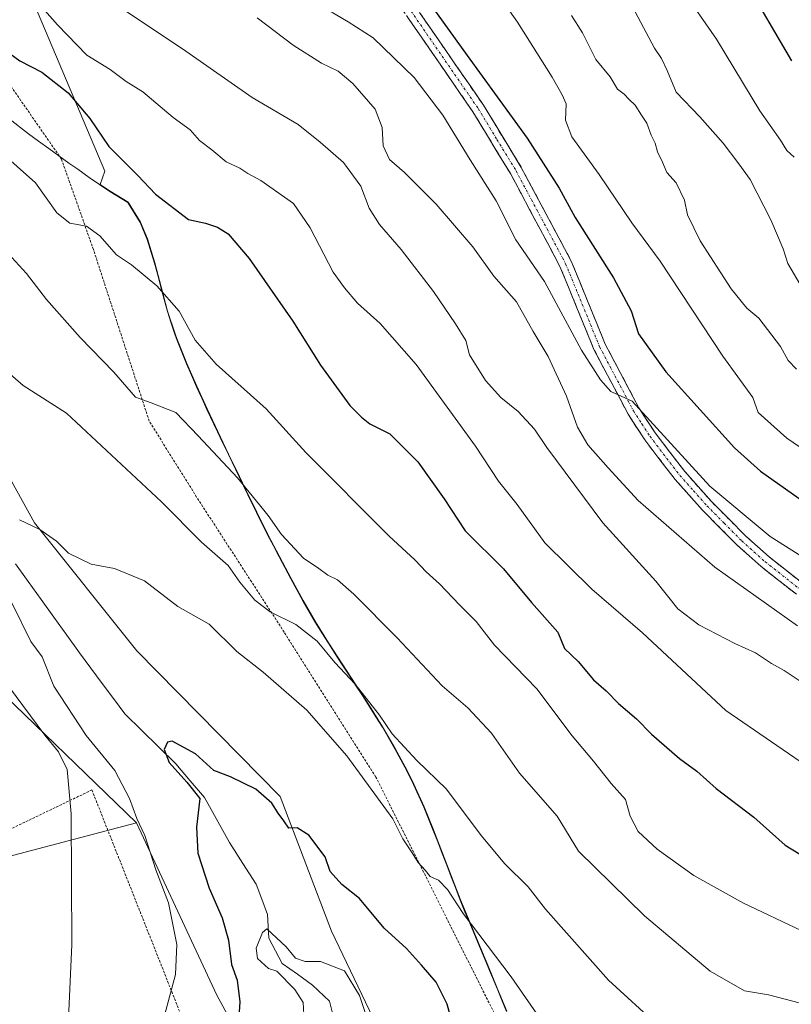
# Model space of a CAD drawing. Units: metres. Extents: x 631546 to 635008, y 4718113 to 4720492.
# Drawn here: x 631902 to 632057, y 4718935 to 4719133 of the extents above; entities that cross this region are included whole.
import ezdxf

# ---------------------------------------------------------------- set-up
doc = ezdxf.new("R2010")
doc.units = ezdxf.units.M
doc.header["$MEASUREMENT"] = 0
for name, pattern in [('TRAZO_Y_PUNTO', [1, 0.5, -0.25, 0, -0.25]), ('TRAZOS', [0.75, 0.5, -0.25]), ('TRAZOSX2', [1.5, 1, -0.5])]:
    doc.linetypes.add(name, pattern=pattern)
for name, color, linetype, lineweight in [('Alambrada', 19, 'TRAZOS', 0), ('Arbolado forestal CxS', 92, 'Continuous', 0), ('Camino', 19, 'TRAZOSX2', 0), ('Camino Cxs', 19, 'Continuous', 0), ('Camino eje', 19, 'TRAZO_Y_PUNTO', 0), ('Corriente natural lineal', 142, 'Continuous', 13), ('Curva de nivel maestra', 36, 'Continuous', 30), ('Curva de nivel normal', 36, 'Continuous', 0), ('Municipio', 9, 'Continuous', 13), ('Municipio CxS', 142, 'Continuous', 0)]:
    doc.layers.add(name, color=color, linetype=linetype, lineweight=lineweight)

# ---------------------------------------------------------------- blocks, each defined once
blk = doc.blocks.new('*U152')
at = {"layer": 'Arbolado forestal CxS', "color": 92, "linetype": 'Continuous', "lineweight": 0}
for points in [[(631977.61, 4718922.85, 621.58), (631964.74, 4718949.78, 623.14), (631954.41, 4718976.78, 625.32), (631925.66, 4719006, 627.19), (631905.14, 4719031.66, 629.94), (631885.9, 4719066.29, 633.65), (631871.79, 4719089.38, 636.94), (631846.13, 4719113.76, 640.29), (631833.74, 4719143.39, 642.93)], [(631905.14, 4719135.56, 654.58), (631919.25, 4719102.21, 648.64), (631918.27, 4719099.56, 647.76), (631920.29, 4719098.18, 647.9), (631923.9, 4719095.98, 648.18), (631926.41, 4719091.97, 647.74), (631927.77, 4719088.6, 646.94), (631929.27, 4719083.84, 645.97), (631930.54, 4719078.99, 645.23), (631931.84, 4719074.14, 644.53), (631933.4, 4719069.39, 644.16), (631933.83, 4719068.28, 644.15), (631935.7, 4719063.65, 643.46), (631937.69, 4719059.06, 643.13), (631939.76, 4719054.51, 642.42), (631941.9, 4719049.98, 641.71), (631944.07, 4719045.48, 640.95), (631946.25, 4719040.97, 640.32), (631947.53, 4719038.32, 640.13), (631949.73, 4719033.83, 639.22), (631951.97, 4719029.36, 638.87), (631954.26, 4719024.91, 638.08), (631956.6, 4719020.49, 637.57), (631959.01, 4719016.11, 636.84), (631961.51, 4719011.84, 636.71), (631964.15, 4719007.59, 635.96), (631966.87, 4719003.38, 635.5), (631969.61, 4718999.19, 635.17), (631972.33, 4718994.99, 635.04), (631974.97, 4718990.75, 634.67), (631977.5, 4718986.44, 633.89), (631979.87, 4718982.04, 632.79), (631981.23, 4718979.26, 632.65), (631983.28, 4718974.71, 632.32), (631985.18, 4718970.09, 631.95), (631987, 4718965.42, 631.52), (631988.79, 4718960.75, 631.03), (631990.61, 4718956.09, 630.72), (631992.51, 4718951.46, 630.15), (631994.14, 4718947.59, 629.66), (631996.07, 4718942.97, 629.41), (631997.99, 4718938.35, 629.16), (631999.92, 4718933.74, 628.94)], [(631772.91, 4719166.87, 649.95), (631816.58, 4719118.21, 645.79), (631846.14, 4719089.15, 642.34), (631868.19, 4719049.7, 639.65), (631892.01, 4719019.91, 633.14), (631894.99, 4719001.05, 635.68), (631925.57, 4718971.5, 629.62), (631889.71, 4718962.08, 642.62), (631841.29, 4718945.49, 655.89), (631804.98, 4718926.2, 669.42), (631783.91, 4718922.62, 678.99), (631736.49, 4718899.88, 706.29), (631672.31, 4718875.13, 735.12), (631617.09, 4718848.74, 756.3), (631579.5, 4718834.72, 768.87), (631576.34, 4718831.18, 770.1), (631576.34, 4718831.18, 770.1), (631559.42, 4719723.6, 706.83)]]:
    blk.add_polyline3d(points, dxfattribs=at)
blk = doc.blocks.new('*U163')
at = {"layer": 'Arbolado forestal CxS', "color": 92, "linetype": 'Continuous', "lineweight": 0}
for points in [[(631833.7397, 4719143.3861, 642.9302), (631846.1301, 4719113.7555, 640.2924), (631871.7861, 4719089.3823, 636.9417), (631885.8967, 4719066.2919, 633.6506), (631905.1383, 4719031.6561, 629.9392), (631925.6629, 4719006.0001, 627.1932), (631954.4051, 4718976.7763, 625.3192), (631964.7377, 4718949.7775, 623.1357), (631977.6123, 4718922.8547, 621.5832), (631995.0477, 4718892.2571, 618.8689), (632011.7551, 4718864.8111, 616.9193), (632023.9769, 4718838.5037, 616.0488), (632025.1273, 4718831.2695, 615.9411)], [(631661.4083, 4719423.3977, 673.4984), (631665.0309, 4719408.2661, 673.0051), (631665.5309, 4719391.1371, 670.0271), (631662.7963, 4719375.8185, 668.228), (631661.2221, 4719364.3427, 667.3106), (631665.9501, 4719354.9577, 666.1627), (631668.8069, 4719344.2483, 667.0108), (631660.2597, 4719341.1239, 663.9584), (631647.3561, 4719316.3001, 666.9727), (631656.2881, 4719299.4213, 665.2537), (631669.1905, 4719272.6125, 662.9902), (631684.5085, 4719264.0737, 659.8354), (631692.0559, 4719245.2477, 660.0325), (631698.2221, 4719230.1909, 657.9204), (631708.4795, 4719205.7301, 656.7334), (631725.2135, 4719199.2381, 654.3182), (631743.9821, 4719188.3619, 653.0652), (631772.9079, 4719166.8651, 649.9478), (631816.5783, 4719118.2125, 645.786), (631846.1389, 4719089.1467, 642.3382), (631868.1881, 4719049.7009, 639.6482), (631892.0087, 4719019.9133, 633.1391), (631894.9863, 4719001.0473, 635.6803), (631925.5679, 4718971.4957, 629.6198)]]:
    blk.add_polyline3d(points, dxfattribs=at)
blk = doc.blocks.new('*U170')
at = {"layer": 'Arbolado forestal CxS', "color": 92, "linetype": 'Continuous', "lineweight": 0}
for points in [[(631833.7397, 4719143.3861, 642.9302), (631846.1301, 4719113.7555, 640.2924), (631871.7861, 4719089.3823, 636.9417), (631885.8967, 4719066.2919, 633.6506), (631905.1383, 4719031.6561, 629.9392), (631925.6629, 4719006.0001, 627.1932), (631954.4051, 4718976.7763, 625.3192), (631964.7377, 4718949.7775, 623.1357), (631977.6123, 4718922.8547, 621.5832), (631995.0477, 4718892.2571, 618.8689), (632011.7551, 4718864.8111, 616.9193), (632023.9769, 4718838.5037, 616.0488), (632025.1273, 4718831.2695, 615.9411)], [(631661.4083, 4719423.3977, 673.4984), (631665.0309, 4719408.2661, 673.0051), (631665.5309, 4719391.1371, 670.0271), (631662.7963, 4719375.8185, 668.228), (631661.2221, 4719364.3427, 667.3106), (631665.9501, 4719354.9577, 666.1627), (631668.8069, 4719344.2483, 667.0108), (631660.2597, 4719341.1239, 663.9584), (631647.3561, 4719316.3001, 666.9727), (631656.2881, 4719299.4213, 665.2537), (631669.1905, 4719272.6125, 662.9902), (631684.5085, 4719264.0737, 659.8354), (631692.0559, 4719245.2477, 660.0325), (631698.2221, 4719230.1909, 657.9204), (631708.4795, 4719205.7301, 656.7334), (631725.2135, 4719199.2381, 654.3182), (631743.9821, 4719188.3619, 653.0652), (631772.9079, 4719166.8651, 649.9478), (631816.5783, 4719118.2125, 645.786), (631846.1389, 4719089.1467, 642.3382), (631868.1881, 4719049.7009, 639.6482), (631892.0087, 4719019.9133, 633.1391), (631894.9863, 4719001.0473, 635.6803), (631925.5679, 4718971.4957, 629.6198)]]:
    blk.add_polyline3d(points, dxfattribs=at)
blk = doc.blocks.new('*U180')
at = {"layer": 'Curva de nivel normal', "color": 36, "linetype": 'Continuous', "lineweight": 0}
blk.add_polyline3d([(631959.35, 4718929.44, 620), (631959.02, 4718935.48, 620), (631957.34, 4718938.08, 620), (631953.72, 4718941.74, 620), (631952.11, 4718942.29, 620), (631949.87, 4718944.29, 620), (631949.61, 4718946.41, 620), (631950.86, 4718949.52, 620), (631951.76, 4718950.23, 620), (631955.64, 4718946.67, 620), (631957.5, 4718944.36, 620), (631959.43, 4718943.7, 620), (631962.5, 4718943.68, 620), (631967.32, 4718941.83, 620), (631970.35, 4718936.86, 620), (631973.47, 4718927.53, 620)], dxfattribs=at)
blk = doc.blocks.new('*U186')
at = {"layer": 'Curva de nivel normal', "color": 36, "linetype": 'Continuous', "lineweight": 0}
blk.add_polyline3d([(632062.19, 4718981.48, 655), (632043.84, 4718994.02, 655), (632027.11, 4719009.61, 655), (632016.98, 4719018.4, 655), (632007.52, 4719027.66, 655), (632001.98, 4719035.38, 655), (631998.23, 4719040.05, 655), (631993.58, 4719047.06, 655), (631981.7, 4719063.4, 655), (631974.49, 4719071.68, 655), (631969.96, 4719075.72, 655), (631967.32, 4719078.82, 655), (631965.06, 4719081.92, 655), (631960.45, 4719090.81, 655), (631957.12, 4719095.73, 655), (631950.52, 4719100.36, 655), (631947.9, 4719101.74, 655), (631946.3, 4719102.8, 655), (631943.56, 4719104.06, 655), (631940.68, 4719106.51, 655), (631938.21, 4719108.38, 655), (631936.34, 4719110.51, 655), (631932.94, 4719112.96, 655), (631926.84, 4719118.08, 655), (631923.51, 4719120.2, 655), (631920.32, 4719122.57, 655), (631915.62, 4719125.44, 655), (631909.76, 4719131.54, 655), (631904.69, 4719137.38, 655)], dxfattribs=at)
blk = doc.blocks.new('*U195')
at = {"layer": 'Curva de nivel normal', "color": 36, "linetype": 'Continuous', "lineweight": 0}
for points in [[(632009.25, 4718928.43, 630), (632000.78, 4718940.62, 630), (631991.17, 4718953.35, 630), (631988, 4718958.18, 630), (631986.17, 4718960.02, 630), (631984.53, 4718960.74, 630), (631983.52, 4718962.05, 630), (631982.08, 4718963.54, 630), (631980.9, 4718965.48, 630), (631979.04, 4718968.29, 630), (631977.05, 4718972.29, 630), (631967.78, 4718984.96, 630), (631959.79, 4718994.11, 630), (631950.99, 4719001.75, 630), (631945.75, 4719005.86, 630), (631940.15, 4719011.37, 630), (631933.9, 4719014.87, 630), (631927.18, 4719020.02, 630), (631921.18, 4719022.53, 630), (631916.47, 4719023.36, 630), (631911.96, 4719025.6, 630), (631909.51, 4719027.99, 630), (631906.17, 4719030.36, 630), (631902.12, 4719032.28, 630)], [(631900.59, 4719015.66, 630), (631904.36, 4719007.86, 630), (631906.64, 4719004.81, 630), (631908.99, 4718998.93, 630), (631915.5, 4718989.06, 630), (631921.23, 4718981.98, 630), (631924.2, 4718976.39, 630), (631925.64, 4718972.41, 630), (631927.28, 4718968.99, 630), (631929.47, 4718962.1, 630), (631931.98, 4718955.47, 630), (631933.71, 4718947.12, 630), (631933.4, 4718941.08, 630), (631931.23, 4718932.86, 630)]]:
    blk.add_polyline3d(points, dxfattribs=at)
blk = doc.blocks.new('*U199')
at = {"layer": 'Curva de nivel normal', "color": 36, "linetype": 'Continuous', "lineweight": 0}
for points in [[(631911.98, 4718932.31, 635), (631912.64, 4718947.14, 635), (631912.49, 4718973.32, 635), (631911.71, 4718982.18, 635), (631909.92, 4718985.77, 635), (631907.22, 4718989.12, 635), (631899.89, 4718998.94, 635)], [(631897.08, 4719064.14, 635), (631902.83, 4719059.24, 635), (631911.55, 4719053.68, 635), (631930.64, 4719035.89, 635), (631938.61, 4719027.78, 635), (631943.96, 4719023.13, 635), (631946.31, 4719019.81, 635), (631949.32, 4719016.16, 635), (631952.41, 4719013.81, 635), (631957.56, 4719011.32, 635), (631961.86, 4719007.93, 635), (631965.4, 4719003.7, 635), (631969.5, 4718999.32, 635), (631974.36, 4718993.08, 635), (631976.9, 4718989.35, 635), (631981.83, 4718984.05, 635), (631987.79, 4718978.24, 635), (631994.78, 4718968.96, 635), (631999.47, 4718963.32, 635), (632004.15, 4718958.66, 635), (632007.69, 4718954.2, 635), (632020.28, 4718939.97, 635), (632030.38, 4718930.74, 635)]]:
    blk.add_polyline3d(points, dxfattribs=at)
blk = doc.blocks.new('*U202')
at = {"layer": 'Curva de nivel normal', "color": 36, "linetype": 'Continuous', "lineweight": 0}
blk.add_polyline3d([(631900.61, 4719084.86, 640), (631903.55, 4719081.71, 640), (631907.56, 4719076.46, 640), (631914.32, 4719068.82, 640), (631921.07, 4719061.9, 640), (631925.36, 4719056.86, 640), (631928.56, 4719055.73, 640), (631933.46, 4719053.79, 640), (631937.99, 4719049.15, 640), (631945.86, 4719040.68, 640), (631952, 4719033.14, 640), (631954.68, 4719029.33, 640), (631959.08, 4719024.58, 640), (631962.21, 4719022.53, 640), (631963.99, 4719021.18, 640), (631965.9, 4719020.28, 640), (631969.23, 4719017.38, 640), (631977.9, 4719008.62, 640), (631986.9, 4718998.99, 640), (631992.06, 4718994.6, 640), (631996.82, 4718989.5, 640), (632002.46, 4718981.47, 640), (632009.99, 4718972.84, 640), (632014.27, 4718965.82, 640), (632027.54, 4718952.86, 640), (632040.73, 4718941.8, 640), (632047.61, 4718937.81, 640), (632052.38, 4718937.02, 640), (632058.81, 4718935.32, 640)], dxfattribs=at)
blk = doc.blocks.new('*U205')
at = {"layer": 'Curva de nivel normal', "color": 36, "linetype": 'Continuous', "lineweight": 0}
blk.add_polyline3d([(632058.96, 4718949.9, 645), (632047.36, 4718955.4, 645), (632037.43, 4718960.95, 645), (632030.04, 4718966.22, 645), (632026.26, 4718969.78, 645), (632024.64, 4718972.82, 645), (632023.68, 4718976.19, 645), (632020.82, 4718979.43, 645), (632017.28, 4718983.85, 645), (632013.02, 4718988.96, 645), (632005.92, 4718998.4, 645), (631997.45, 4719007.17, 645), (631993.74, 4719011.88, 645), (631990.42, 4719015.22, 645), (631986.42, 4719019.46, 645), (631983.7, 4719021.84, 645), (631981.54, 4719024.22, 645), (631976.21, 4719029.08, 645), (631959.59, 4719045.76, 645), (631951.59, 4719054.52, 645), (631941.56, 4719063.47, 645), (631937.34, 4719068.28, 645), (631934.12, 4719074.14, 645), (631929.64, 4719079.19, 645), (631924.57, 4719083.42, 645), (631921.57, 4719085.45, 645), (631918.23, 4719089.21, 645), (631915.57, 4719091.15, 645), (631912.24, 4719091.78, 645), (631909.58, 4719093.84, 645), (631905.32, 4719099.88, 645), (631897.93, 4719106.41, 645)], dxfattribs=at)
blk = doc.blocks.new('*U207')
at = {"layer": 'Curva de nivel normal', "color": 36, "linetype": 'Continuous', "lineweight": 0}
blk.add_polyline3d([(631923.58, 4719134.19, 660), (631935.47, 4719126.26, 660), (631948.79, 4719116.96, 660), (631958.05, 4719111.55, 660), (631962.43, 4719108.01, 660), (631967.12, 4719103.93, 660), (631970.6, 4719099.18, 660), (631972.3, 4719094.81, 660), (631974.34, 4719091.51, 660), (631978.69, 4719086.52, 660), (631985.2, 4719078.07, 660), (631989.61, 4719071.61, 660), (631991.67, 4719068.22, 660), (631992.4, 4719065.34, 660), (631995.63, 4719060.24, 660), (631998.72, 4719056.82, 660), (632002.19, 4719054.02, 660), (632005.47, 4719050.48, 660), (632007.94, 4719046.81, 660), (632013.53, 4719039.21, 660), (632019.19, 4719031.69, 660), (632029.81, 4719019.98, 660), (632034.24, 4719014.41, 660), (632038.42, 4719011.25, 660), (632045.63, 4719007.47, 660), (632049.8, 4719005.63, 660), (632052.98, 4719003.48, 660), (632055.54, 4719002.05, 660), (632058.73, 4718999.9, 660)], dxfattribs=at)
blk = doc.blocks.new('*U219')
at = {"layer": 'Curva de nivel maestra', "color": 36, "linetype": 'Continuous', "lineweight": 30}
blk.add_polyline3d([(632047.46, 4719140.68, 700), (632057, 4719124.32, 700)], dxfattribs=at)
blk = doc.blocks.new('*U221')
at = {"layer": 'Curva de nivel maestra', "color": 36, "linetype": 'Continuous', "lineweight": 30}
blk.add_polyline3d([(631898.92, 4719126.75, 650), (631902.18, 4719124.34, 650), (631906.62, 4719122.08, 650), (631911.87, 4719117.93, 650), (631916.26, 4719112.74, 650), (631920.01, 4719107.18, 650), (631925.85, 4719101.36, 650), (631929.42, 4719097.6, 650), (631936.02, 4719092.52, 650), (631939.43, 4719091.76, 650), (631941.85, 4719090.98, 650), (631943.98, 4719089.64, 650), (631948.18, 4719084.69, 650), (631956.96, 4719072.13, 650), (631962.49, 4719063.32, 650), (631968.41, 4719055.24, 650), (631970.77, 4719052.84, 650), (631972.43, 4719051.54, 650), (631976.45, 4719049.52, 650), (631982.07, 4719043.9, 650), (631987.3, 4719036.47, 650), (631991.55, 4719030.05, 650), (631999.25, 4719022.42, 650), (632004.87, 4719015.71, 650), (632010.12, 4719009.74, 650), (632011.49, 4719006.49, 650), (632014.21, 4719003.84, 650), (632017.31, 4719000.16, 650), (632019.82, 4718997.98, 650), (632022.32, 4718995.48, 650), (632025.92, 4718992.34, 650), (632028.9, 4718989.29, 650), (632034.57, 4718984.41, 650), (632038.01, 4718981.86, 650), (632041.89, 4718978.41, 650), (632049.49, 4718972.67, 650), (632055.72, 4718967.07, 650), (632066.35, 4718960.53, 650)], dxfattribs=at)
blk = doc.blocks.new('*U229')
at = {"layer": 'Alambrada', "color": 19, "linetype": 'TRAZOS', "lineweight": 0}
blk.add_polyline3d([(632088.7401, 4718596.4101, 625.5369), (632045.6801, 4718590.3001, 612.9809), (632045.5701, 4718603.9601, 613.3582), (632034.8101, 4718747.1801, 617.7582), (632036.7901, 4718837.0101, 620.3214), (632038.7501, 4718853.9701, 618.4928), (632037.6901, 4718855.7701, 618.3161), (632032.1701, 4718865.2001, 619.9802), (632018.1901, 4718891.8201, 623.9048), (631973.6401, 4718980.6901, 630.5343), (631955.2301, 4719009.7401, 633.8509), (631937.6601, 4719036.8401, 637.0804), (631928.1401, 4719052.0901, 639.3117), (631916.9601, 4719086.4601, 644.1866), (631910.5301, 4719104.6301, 646.2435), (631878.1801, 4719151.2401, 653.8926)], dxfattribs=at)

msp = doc.modelspace()

# ---------------------------------------------------------------- linework, layer by layer
at = {"layer": 'Alambrada', "color": 19, "linetype": 'TRAZOS', "lineweight": 0}
msp.add_polyline3d([(631576.24, 4718836.39, 770.56), (631596.87, 4718845, 762.38), (631698.54, 4718882.96, 725.18), (631700.73, 4718883.85, 724.51), (631734.58, 4718900.04, 707.68), (631769.62, 4718913.18, 689.32), (631821.31, 4718929.74, 663.57), (631853.37, 4718946.63, 652.33), (631886.49, 4718963.63, 644.96), (631916.64, 4718978.11, 633.41), (631942.64, 4718912.48, 626.67), (631962.75, 4718855.21, 620.68), (631982.75, 4718825.7, 614.16), (631943.76, 4718754.02, 613.28), (631917.25, 4718716.61, 614.05), (631895.12, 4718689.91, 616.89), (631856.06, 4718655.66, 621.06), (631789.34, 4718637.13, 632.58), (631746.03, 4718592.06, 637.22), (631708.4, 4718570.31, 643.97), (631695.06, 4718590.6, 653.7), (631675.51, 4718592.68, 657.04), (631620.24, 4718583, 655.35), (631636.34, 4718522.96, 639.79)], dxfattribs=at)
at = {"layer": 'Arbolado forestal CxS', "color": 92, "linetype": 'Continuous', "lineweight": 0}
for points in [[(631944.84, 4718552.65, 587.54), (631950.21, 4718578.21, 590.47), (631948.42, 4718589.42, 592.61), (631953.8, 4718614.54, 595.1), (631953.8, 4718654, 597.68), (631955.6, 4718678.66, 598.62), (631962.32, 4718693.46, 599.02), (631976.22, 4718726.2, 596.4), (631986.08, 4718777.32, 599.74), (632000.43, 4718806.47, 605.87), (631994.37, 4718822.84, 610.16), (631987.2, 4718828.22, 611.99), (631977.97, 4718866.99, 611.65), (631971.29, 4718893.47, 615.45), (631960.53, 4718909.16, 618.91), (631947.08, 4718927.1, 623.33), (631941.7, 4718936.97, 625.87), (631925.57, 4718971.5, 629.62), (631894.99, 4719001.05, 635.68), (631892.01, 4719019.91, 633.14), (631868.19, 4719049.7, 639.65), (631846.14, 4719089.15, 642.34), (631816.58, 4719118.21, 645.79), (631772.91, 4719166.87, 649.95)], [(631833.74, 4719143.39, 642.93), (631846.13, 4719113.76, 640.29), (631871.79, 4719089.38, 636.94), (631885.9, 4719066.29, 633.65), (631905.14, 4719031.66, 629.94), (631925.66, 4719006, 627.19), (631954.41, 4718976.78, 625.32), (631964.74, 4718949.78, 623.14), (631977.61, 4718922.85, 621.58)], [(631999.92, 4718933.74, 628.94), (631997.99, 4718938.35, 629.16), (631996.07, 4718942.97, 629.41), (631994.14, 4718947.59, 629.66), (631992.51, 4718951.46, 630.15), (631990.61, 4718956.09, 630.72), (631988.79, 4718960.75, 631.03), (631987, 4718965.42, 631.52), (631985.18, 4718970.09, 631.95), (631983.28, 4718974.71, 632.32), (631981.23, 4718979.26, 632.65), (631979.87, 4718982.04, 632.79), (631977.5, 4718986.44, 633.89), (631974.97, 4718990.75, 634.67), (631972.33, 4718994.99, 635.04), (631969.61, 4718999.19, 635.17), (631966.87, 4719003.38, 635.5), (631964.15, 4719007.59, 635.96), (631961.51, 4719011.84, 636.71), (631959.01, 4719016.11, 636.84), (631956.6, 4719020.49, 637.57), (631954.26, 4719024.91, 638.08), (631951.97, 4719029.36, 638.87), (631949.73, 4719033.83, 639.22), (631947.53, 4719038.32, 640.13), (631946.25, 4719040.97, 640.32), (631944.07, 4719045.48, 640.95), (631941.9, 4719049.98, 641.71), (631939.76, 4719054.51, 642.42), (631937.69, 4719059.06, 643.13), (631935.7, 4719063.65, 643.46), (631933.83, 4719068.28, 644.15), (631933.4, 4719069.39, 644.16), (631931.84, 4719074.14, 644.53), (631930.54, 4719078.99, 645.23), (631929.27, 4719083.84, 645.97), (631927.77, 4719088.6, 646.94), (631926.41, 4719091.97, 647.74), (631923.9, 4719095.98, 648.18), (631920.29, 4719098.18, 647.9), (631918.27, 4719099.56, 647.76), (631919.25, 4719102.21, 648.64), (631905.14, 4719135.56, 654.58)], [(631905.14, 4719135.56, 654.58), (631919.25, 4719102.21, 648.64), (631918.27, 4719099.56, 647.76), (631920.29, 4719098.18, 647.9), (631923.9, 4719095.98, 648.18), (631926.41, 4719091.97, 647.74), (631927.77, 4719088.6, 646.94), (631929.27, 4719083.84, 645.97), (631930.54, 4719078.99, 645.23), (631931.84, 4719074.14, 644.53), (631933.4, 4719069.39, 644.16), (631933.83, 4719068.28, 644.15), (631935.7, 4719063.65, 643.46), (631937.69, 4719059.06, 643.13), (631939.76, 4719054.51, 642.42), (631941.9, 4719049.98, 641.71), (631944.07, 4719045.48, 640.95), (631946.25, 4719040.97, 640.32), (631947.53, 4719038.32, 640.13), (631949.73, 4719033.83, 639.22), (631951.97, 4719029.36, 638.87), (631954.26, 4719024.91, 638.08), (631956.6, 4719020.49, 637.57), (631959.01, 4719016.11, 636.84), (631961.51, 4719011.84, 636.71), (631964.15, 4719007.59, 635.96), (631966.87, 4719003.38, 635.5), (631969.61, 4718999.19, 635.17), (631972.33, 4718994.99, 635.04), (631974.97, 4718990.75, 634.67), (631977.5, 4718986.44, 633.89), (631979.87, 4718982.04, 632.79), (631981.23, 4718979.26, 632.65), (631983.28, 4718974.71, 632.32), (631985.18, 4718970.09, 631.95), (631987, 4718965.42, 631.52), (631988.79, 4718960.75, 631.03), (631990.61, 4718956.09, 630.72), (631992.51, 4718951.46, 630.15), (631994.14, 4718947.59, 629.66), (631996.07, 4718942.97, 629.41), (631997.99, 4718938.35, 629.16), (631999.92, 4718933.74, 628.94)], [(631905.14, 4719135.56, 654.58), (631919.25, 4719102.21, 648.64), (631918.27, 4719099.56, 647.76), (631920.29, 4719098.18, 647.9), (631923.9, 4719095.98, 648.18), (631926.41, 4719091.97, 647.74), (631927.77, 4719088.6, 646.94), (631929.27, 4719083.84, 645.97), (631930.54, 4719078.99, 645.23), (631931.84, 4719074.14, 644.53), (631933.4, 4719069.39, 644.16), (631933.83, 4719068.28, 644.15), (631935.7, 4719063.65, 643.46), (631937.69, 4719059.06, 643.13), (631939.76, 4719054.51, 642.42), (631941.9, 4719049.98, 641.71), (631944.07, 4719045.48, 640.95), (631946.25, 4719040.97, 640.32), (631947.53, 4719038.32, 640.13), (631949.73, 4719033.83, 639.22), (631951.97, 4719029.36, 638.87), (631954.26, 4719024.91, 638.08), (631956.6, 4719020.49, 637.57), (631959.01, 4719016.11, 636.84), (631961.51, 4719011.84, 636.71), (631964.15, 4719007.59, 635.96), (631966.87, 4719003.38, 635.5), (631969.61, 4718999.19, 635.17), (631972.33, 4718994.99, 635.04), (631974.97, 4718990.75, 634.67), (631977.5, 4718986.44, 633.89), (631979.87, 4718982.04, 632.79), (631981.23, 4718979.26, 632.65), (631983.28, 4718974.71, 632.32), (631985.18, 4718970.09, 631.95), (631987, 4718965.42, 631.52), (631988.79, 4718960.75, 631.03), (631990.61, 4718956.09, 630.72), (631992.51, 4718951.46, 630.15), (631994.14, 4718947.59, 629.66), (631996.07, 4718942.97, 629.41), (631997.99, 4718938.35, 629.16), (631999.92, 4718933.74, 628.94)], [(631925.57, 4718971.5, 629.62), (631889.71, 4718962.08, 642.62), (631841.29, 4718945.49, 655.89), (631804.98, 4718926.2, 669.42), (631783.91, 4718922.62, 678.99), (631736.49, 4718899.88, 706.29), (631672.31, 4718875.13, 735.12), (631617.09, 4718848.74, 756.3), (631579.5, 4718834.72, 768.87), (631576.34, 4718831.18, 770.1)], [(631925.57, 4718971.5, 629.62), (631889.71, 4718962.08, 642.62), (631841.29, 4718945.49, 655.89), (631804.98, 4718926.2, 669.42), (631783.91, 4718922.62, 678.99), (631736.49, 4718899.88, 706.29), (631672.31, 4718875.13, 735.12), (631617.09, 4718848.74, 756.3), (631579.5, 4718834.72, 768.87), (631576.34, 4718831.18, 770.1)], [(631804.98, 4718926.2, 669.42), (631841.29, 4718945.49, 655.89), (631889.71, 4718962.08, 642.62), (631925.57, 4718971.5, 629.62), (631941.7, 4718936.97, 625.87), (631947.08, 4718927.1, 623.33)], [(631925.57, 4718971.5, 629.62), (631941.7, 4718936.97, 625.87), (631947.08, 4718927.1, 623.33), (631960.53, 4718909.16, 618.91), (631971.29, 4718893.47, 615.45), (631977.97, 4718866.99, 611.65), (631987.2, 4718828.22, 611.99)], [(631925.57, 4718971.5, 629.62), (631941.7, 4718936.97, 625.87), (631947.08, 4718927.1, 623.33), (631960.53, 4718909.16, 618.91), (631971.29, 4718893.47, 615.45), (631977.97, 4718866.99, 611.65), (631987.2, 4718828.22, 611.99)]]:
    msp.add_polyline3d(points, dxfattribs=at)
at = {"layer": 'Camino', "color": 19, "linetype": 'TRAZOSX2', "lineweight": 0}
for points in [[(631979.83, 4719137.73), (631995.21, 4719115.43), (632002.8, 4719102.95), (632012.83, 4719084.17), (632019.65, 4719067.51), (632026.39, 4719054.75), (632029.63, 4719049.75), (632035.59, 4719041.98), (632040.96, 4719035.96), (632047.88, 4719028.98), (632052.53, 4719024.83), (632059.46, 4719019.37)], [(632057.99, 4719017.34), (632050.92, 4719022.91), (632046.16, 4719027.16), (632039.13, 4719034.24), (632033.66, 4719040.38), (632027.58, 4719048.3), (632024.23, 4719053.48), (632017.38, 4719066.45), (632010.56, 4719083.1), (632000.62, 4719101.71), (631993.11, 4719114.07), (631977.76, 4719136.32)]]:
    msp.add_lwpolyline(points, dxfattribs=at)
at = {"layer": 'Camino Cxs', "color": 19, "linetype": 'Continuous', "lineweight": 0}
for points in [[(631982.39, 4719134.01, 673.93), (631984.96, 4719130.3, 673.68), (631987.52, 4719126.58, 673.73), (631990.08, 4719122.86, 673.15), (631992.65, 4719119.15, 673.39), (631995.21, 4719115.43, 673.1), (631997.74, 4719111.27, 673.07), (632000.27, 4719107.11, 672.67), (632002.8, 4719102.95, 672.54), (632004.81, 4719099.19, 672.24), (632006.81, 4719095.44, 672.06), (632008.82, 4719091.68, 672.31), (632010.82, 4719087.93, 671.48), (632012.83, 4719084.17, 671.76), (632014.54, 4719080.01, 671.49), (632016.24, 4719075.84, 670.97), (632017.95, 4719071.68, 671.2), (632019.65, 4719067.51, 670.69), (632021.9, 4719063.26, 670.4), (632024.14, 4719059, 670.32), (632026.39, 4719054.75, 669.93), (632028.01, 4719052.25, 670.32), (632029.63, 4719049.75, 670.06), (632032.61, 4719045.87, 669.79), (632035.59, 4719041.98, 669.38), (632038.28, 4719038.97, 669.4), (632040.96, 4719035.96, 669.15), (632044.42, 4719032.47, 669.05), (632047.88, 4719028.98, 668.82), (632050.21, 4719026.91, 668.64), (632052.53, 4719024.83, 668.45), (632056, 4719022.1, 668.06), (632059.46, 4719019.37, 667.67)], [(632057.99, 4719017.34, 667.09), (632054.46, 4719020.13, 667.43), (632050.92, 4719022.91, 667.71), (632048.54, 4719025.04, 667.98), (632046.16, 4719027.16, 668.12), (632042.65, 4719030.7, 668.5), (632039.13, 4719034.24, 668.74), (632036.4, 4719037.31, 668.91), (632033.66, 4719040.38, 669.02), (632030.62, 4719044.34, 669.09), (632027.58, 4719048.3, 669.57), (632025.91, 4719050.89, 669.51), (632024.23, 4719053.48, 669.57), (632021.95, 4719057.8, 669.9), (632019.66, 4719062.13, 669.94), (632017.38, 4719066.45, 670.37), (632015.68, 4719070.61, 670.29), (632013.97, 4719074.78, 670.53), (632012.27, 4719078.94, 671.05), (632010.56, 4719083.1, 670.96), (632008.57, 4719086.82, 671.17), (632006.58, 4719090.54, 671.6), (632004.6, 4719094.27, 671.32), (632002.61, 4719097.99, 671.78), (632000.62, 4719101.71, 671.86), (631998.12, 4719105.83, 672.27), (631995.61, 4719109.95, 672.31), (631993.11, 4719114.07, 672.62), (631990.55, 4719117.78, 672.53), (631987.99, 4719121.49, 672.61), (631985.44, 4719125.2, 672.97), (631982.88, 4719128.9, 673.24), (631980.32, 4719132.61, 673.4)]]:
    msp.add_polyline3d(points, dxfattribs=at)
at = {"layer": 'Camino eje', "color": 19, "linetype": 'TRAZO_Y_PUNTO', "lineweight": 0}
msp.add_lwpolyline([(631978.8, 4719137.03), (631994.16, 4719114.75), (631997.92, 4719108.57), (632001.71, 4719102.33), (632011.7, 4719083.64), (632018.52, 4719066.98), (632025.31, 4719054.12), (632026.99, 4719051.53), (632028.61, 4719049.03), (632034.63, 4719041.18), (632037.36, 4719038.11), (632040.05, 4719035.1), (632043.51, 4719031.61), (632047.02, 4719028.07), (632051.73, 4719023.87), (632058.73, 4719018.36)], dxfattribs=at)
at = {"layer": 'Corriente natural lineal', "color": 142, "linetype": 'Continuous', "lineweight": 13}
msp.add_polyline3d([(631901.31, 4719023.47, 627.93), (631903.88, 4719019.89, 628.16), (631906.45, 4719016.32, 627.82), (631909.02, 4719012.74, 627.39), (631911.59, 4719009.17, 627.9), (631914.16, 4719005.59, 627.97), (631916.43, 4719002.54, 627.98), (631918.71, 4718999.48, 627.45), (631920.98, 4718996.43, 627.04), (631923.25, 4718993.37, 626.59), (631926.67, 4718990.03, 626.64), (631930.08, 4718986.68, 625.4), (631933.5, 4718983.34, 624.68), (631936.37, 4718979.97, 624.51), (631939.24, 4718976.6, 624.42), (631940.92, 4718973.59, 623.98), (631942.59, 4718970.58, 623.43), (631944.27, 4718967.57, 623.08), (631946.94, 4718963.38, 622.3), (631949.61, 4718959.19, 621.93), (631950.75, 4718956.18, 621.28), (631951.88, 4718953.16, 620.8), (631952.17, 4718948.39, 619.87), (631953.51, 4718945.86, 620.05), (631954.85, 4718943.33, 619.76), (631957.9, 4718941.16, 619.7), (631960.94, 4718938.99, 619), (631964.3, 4718935.73, 618.35), (631965.11, 4718932.54, 617.68)], dxfattribs=at)
at = {"layer": 'Curva de nivel maestra', "color": 36, "linetype": 'Continuous', "lineweight": 30}
for points in [[(631981.11, 4719140.52, 675), (631991.94, 4719125.38, 675), (632004.01, 4719108.85, 675), (632010.38, 4719098.76, 675), (632013.59, 4719092.92, 675), (632021.29, 4719080.78, 675), (632024.86, 4719074.16, 675), (632026.3, 4719069.59, 675), (632031.79, 4719061.95, 675), (632045.55, 4719046.71, 675), (632050.82, 4719042.02, 675), (632060.8, 4719034.97, 675)], [(631988.72, 4718932.24, 625), (631987.95, 4718935.13, 625), (631985.72, 4718939.57, 625), (631982.77, 4718942.95, 625), (631979.78, 4718946.29, 625), (631975.32, 4718950.38, 625), (631970.31, 4718956.34, 625), (631966.81, 4718959.17, 625), (631964.44, 4718961.77, 625), (631963.43, 4718964.68, 625), (631960.15, 4718969.06, 625), (631957.86, 4718970.51, 625), (631956.13, 4718970.44, 625), (631955.15, 4718971.94, 625), (631953.99, 4718973.46, 625), (631952.72, 4718975.44, 625), (631949.54, 4718978.25, 625), (631944.48, 4718980.76, 625), (631941.09, 4718982.02, 625), (631937.45, 4718985.37, 625), (631932.72, 4718987.92, 625), (631931.79, 4718987.71, 625), (631931.12, 4718986.23, 625), (631932.18, 4718983.59, 625), (631935.72, 4718979.67, 625), (631938.28, 4718976.41, 625), (631937.62, 4718970.62, 625), (631937.91, 4718965.41, 625), (631940.15, 4718958.41, 625), (631942.8, 4718952.46, 625), (631944.03, 4718948.01, 625), (631944.63, 4718943.14, 625), (631945.81, 4718939.99, 625), (631946.31, 4718935.61, 625), (631945.76, 4718927.44, 625)]]:
    msp.add_polyline3d(points, dxfattribs=at)
at = {"layer": 'Curva de nivel normal', "color": 36, "linetype": 'Continuous', "lineweight": 0}
for points in [[(631994.68, 4719142.55, 680), (632002.06, 4719132.07, 680), (632009.02, 4719121.02, 680), (632011, 4719117.5, 680), (632011.8, 4719115.7, 680), (632011.7, 4719112.43, 680), (632012.95, 4719109.11, 680), (632018.42, 4719101.56, 680), (632025, 4719091.82, 680), (632030.65, 4719084.15, 680), (632043.23, 4719065.07, 680), (632049.26, 4719056.84, 680), (632050.31, 4719053.78, 680), (632056.07, 4719048.65, 680), (632070.03, 4719039.12, 680)], [(632057.56, 4719105.01, 695), (632056.09, 4719106.36, 695), (632054.84, 4719108.39, 695), (632050.66, 4719114.32, 695), (632041.95, 4719128.68, 695), (632035.06, 4719138.62, 695)], [(632067.27, 4719019.77, 670), (632052.74, 4719028.91, 670), (632040.66, 4719039.02, 670), (632025.04, 4719056.06, 670), (632020.74, 4719058.04, 670), (632018.69, 4719060.38, 670), (632014.86, 4719066.33, 670), (632007.43, 4719080.05, 670), (632001.68, 4719088.46, 670), (631997.78, 4719096.28, 670), (631992.57, 4719104.46, 670), (631987.05, 4719113.46, 670), (631981.31, 4719120.98, 670), (631973.1, 4719128.93, 670), (631968.07, 4719132.18, 670), (631961.73, 4719135.9, 670)], [(631949.8, 4719132.98, 665), (631957, 4719127.5, 665), (631962.71, 4719123.88, 665), (631966.09, 4719122.26, 665), (631969.02, 4719119.78, 665), (631973.47, 4719114.66, 665), (631974.86, 4719110.95, 665), (631975.11, 4719107.28, 665), (631976.36, 4719104.53, 665), (631979.34, 4719101.93, 665), (631985.7, 4719095.56, 665), (631993.11, 4719087.03, 665), (631997.3, 4719081.14, 665), (632001.83, 4719076, 665), (632005.21, 4719070.05, 665), (632008.22, 4719065.04, 665), (632011.89, 4719057.06, 665), (632014.05, 4719050.88, 665), (632016.16, 4719047.34, 665), (632020.24, 4719042.74, 665), (632026.27, 4719036.13, 665), (632041.66, 4719022.81, 665), (632058.24, 4719011.01, 665)], [(632012.89, 4719133.39, 685), (632015.1, 4719129.94, 685), (632017.74, 4719124.58, 685), (632020.65, 4719121.15, 685), (632022.11, 4719118.62, 685), (632023.46, 4719117.63, 685), (632024.42, 4719116.59, 685), (632025.63, 4719115.46, 685), (632026.9, 4719113.4, 685), (632027.99, 4719111.83, 685), (632028.89, 4719109.39, 685), (632029.66, 4719107.83, 685), (632030.12, 4719106.05, 685), (632031.14, 4719104.03, 685), (632031.98, 4719101.95, 685), (632033.86, 4719099.86, 685), (632035.57, 4719096.38, 685), (632036.18, 4719093.43, 685), (632038.67, 4719088.26, 685), (632044.89, 4719078.62, 685), (632048.06, 4719074.7, 685), (632050.49, 4719072.69, 685), (632054.8, 4719067.07, 685), (632056.34, 4719064.21, 685), (632057.99, 4719062.5, 685)], [(632025.68, 4719134.18, 690), (632029.55, 4719126.87, 690), (632030.95, 4719124.78, 690), (632032.08, 4719122.42, 690), (632033.9, 4719118.07, 690), (632038.62, 4719113.12, 690), (632043.31, 4719107.82, 690), (632046.47, 4719103.64, 690), (632048.7, 4719100.54, 690), (632052.88, 4719092.42, 690), (632055.33, 4719086.63, 690), (632056.25, 4719083.66, 690), (632058.79, 4719079.46, 690)]]:
    msp.add_polyline3d(points, dxfattribs=at)
at = {"layer": 'Municipio', "color": 9, "linetype": 'Continuous', "lineweight": 13}
msp.add_polyline3d([(631899.96, 4719112.73, 646.64), (631903.95, 4719109.72, 646.38), (631905.96, 4719108.23, 646.31), (631907.98, 4719106.75, 646.32), (631912.03, 4719103.82, 646.39), (631913.8, 4719102.57, 646.84), (631916.12, 4719100.94, 647.1), (631920.24, 4719098.11, 647.74), (631923.85, 4719095.9, 648), (631926.36, 4719091.9, 647.55), (631927.72, 4719088.53, 646.75), (631929.21, 4719083.76, 645.81), (631929.86, 4719081.34, 645.46), (631930.5, 4719078.92, 645.1), (631931.14, 4719076.49, 644.66), (631931.79, 4719074.07, 644.23), (631932.57, 4719071.69, 644.01), (631933.35, 4719069.31, 643.76), (631933.77, 4719068.21, 643.62), (631934.71, 4719065.89, 643.37), (631935.64, 4719063.57, 643.28), (631936.63, 4719061.28, 643.1), (631937.63, 4719058.98, 642.75), (631938.67, 4719056.71, 642.3), (631939.71, 4719054.43, 642.02), (631941.84, 4719049.91, 641.68), (631942.93, 4719047.65, 641.13), (631944.02, 4719045.4, 640.54), (631946.19, 4719040.9, 639.97), (631947.93, 4719037.32, 639.31), (631949.68, 4719033.75, 638.96), (631951.91, 4719029.28, 638.26), (631953.05, 4719027.05, 638.07), (631954.2, 4719024.83, 637.94), (631956.54, 4719020.42, 637.16), (631957.75, 4719018.23, 636.73), (631958.96, 4719016.04, 636.62), (631961.45, 4719011.76, 636.04), (631962.78, 4719009.64, 635.97), (631964.1, 4719007.52, 635.91), (631965.46, 4719005.42, 635.59), (631966.82, 4719003.32, 635.1), (631968.5, 4719000.73, 635.09), (631969.55, 4718999.12, 634.94), (631970.91, 4718997.02, 634.7), (631972.27, 4718994.92, 634.56), (631973.59, 4718992.79, 634.63), (631974.92, 4718990.67, 634.61), (631977.45, 4718986.37, 633.8), (631979.81, 4718981.97, 632.71), (631981.17, 4718979.19, 632.01), (631983.22, 4718974.63, 631.83), (631985.12, 4718970.01, 631.62), (631986.04, 4718967.68, 631.49), (631986.95, 4718965.35, 631.17), (631987.84, 4718963.02, 630.91), (631988.74, 4718960.68, 630.72), (631989.64, 4718958.35, 630.5), (631990.55, 4718956.01, 630.28), (631991.5, 4718953.7, 629.94), (631992.45, 4718951.38, 629.79), (631994.08, 4718947.51, 629.54), (631996.01, 4718942.9, 628.94), (631996.42, 4718941.91, 628.87), (631997.94, 4718938.28, 628.81), (631998.9, 4718935.97, 628.7), (631999.86, 4718933.66, 628.55)], dxfattribs=at)
msp.add_polyline3d([(631899.96, 4719112.73, 646.64), (631903.95, 4719109.72, 646.38), (631905.96, 4719108.23, 646.31), (631907.98, 4719106.75, 646.32), (631912.03, 4719103.82, 646.39), (631913.8, 4719102.57, 646.84), (631916.12, 4719100.94, 647.1), (631920.24, 4719098.11, 647.74), (631923.85, 4719095.9, 648), (631926.36, 4719091.9, 647.55), (631927.72, 4719088.53, 646.75), (631929.21, 4719083.76, 645.81), (631929.86, 4719081.34, 645.46), (631930.5, 4719078.92, 645.1), (631931.14, 4719076.49, 644.66), (631931.79, 4719074.07, 644.23), (631932.57, 4719071.69, 644.01), (631933.35, 4719069.31, 643.76), (631933.77, 4719068.21, 643.62), (631934.71, 4719065.89, 643.37), (631935.64, 4719063.57, 643.28), (631936.63, 4719061.28, 643.1), (631937.63, 4719058.98, 642.75), (631938.67, 4719056.71, 642.3), (631939.71, 4719054.43, 642.02), (631941.84, 4719049.91, 641.68), (631942.93, 4719047.65, 641.13), (631944.02, 4719045.4, 640.54), (631946.19, 4719040.9, 639.97), (631947.93, 4719037.32, 639.31), (631949.68, 4719033.75, 638.96), (631951.91, 4719029.28, 638.26), (631953.05, 4719027.05, 638.07), (631954.2, 4719024.83, 637.94), (631956.54, 4719020.42, 637.16), (631957.75, 4719018.23, 636.73), (631958.96, 4719016.04, 636.62), (631961.45, 4719011.76, 636.04), (631962.78, 4719009.64, 635.97), (631964.1, 4719007.52, 635.91), (631965.46, 4719005.42, 635.59), (631966.82, 4719003.32, 635.1), (631968.5, 4719000.73, 635.09), (631969.55, 4718999.12, 634.94), (631970.91, 4718997.02, 634.7), (631972.27, 4718994.92, 634.56), (631973.59, 4718992.79, 634.63), (631974.92, 4718990.67, 634.61), (631977.45, 4718986.37, 633.8), (631979.81, 4718981.97, 632.71), (631981.17, 4718979.19, 632.01), (631983.22, 4718974.63, 631.83), (631985.12, 4718970.01, 631.62), (631986.04, 4718967.68, 631.49), (631986.95, 4718965.35, 631.17), (631987.84, 4718963.02, 630.91), (631988.74, 4718960.68, 630.72), (631989.64, 4718958.35, 630.5), (631990.55, 4718956.01, 630.28), (631991.5, 4718953.7, 629.94), (631992.45, 4718951.38, 629.79), (631994.08, 4718947.51, 629.54), (631996.01, 4718942.9, 628.94), (631996.42, 4718941.91, 628.87), (631997.94, 4718938.28, 628.81), (631998.9, 4718935.97, 628.7), (631999.86, 4718933.66, 628.55)], dxfattribs=at)
at = {"layer": 'Municipio CxS', "color": 142, "linetype": 'Continuous', "lineweight": 0}
for points in [[(631899.96, 4719112.73, 646.64), (631903.95, 4719109.72, 646.38), (631905.96, 4719108.23, 646.31), (631907.98, 4719106.75, 646.32), (631912.03, 4719103.82, 646.39), (631913.8, 4719102.57, 646.84), (631916.12, 4719100.94, 647.1), (631920.24, 4719098.11, 647.74), (631923.85, 4719095.9, 648), (631926.36, 4719091.9, 647.55), (631927.72, 4719088.53, 646.75), (631929.21, 4719083.76, 645.81), (631929.86, 4719081.34, 645.46), (631930.5, 4719078.92, 645.1), (631931.14, 4719076.49, 644.66), (631931.79, 4719074.07, 644.23), (631932.57, 4719071.69, 644.01), (631933.35, 4719069.31, 643.76), (631933.77, 4719068.21, 643.62), (631934.71, 4719065.89, 643.37), (631935.64, 4719063.57, 643.28), (631936.63, 4719061.28, 643.1), (631937.63, 4719058.98, 642.75), (631938.67, 4719056.71, 642.3), (631939.71, 4719054.43, 642.02), (631941.84, 4719049.91, 641.68), (631942.93, 4719047.65, 641.13), (631944.02, 4719045.4, 640.54), (631946.19, 4719040.9, 639.97), (631947.93, 4719037.32, 639.31), (631949.68, 4719033.75, 638.96), (631951.91, 4719029.28, 638.26), (631953.05, 4719027.05, 638.07), (631954.2, 4719024.83, 637.94), (631956.54, 4719020.42, 637.16), (631957.75, 4719018.23, 636.73), (631958.96, 4719016.04, 636.62), (631961.45, 4719011.76, 636.04), (631962.78, 4719009.64, 635.97), (631964.1, 4719007.52, 635.91), (631965.46, 4719005.42, 635.59), (631966.82, 4719003.32, 635.1), (631968.5, 4719000.73, 635.09), (631969.55, 4718999.12, 634.94), (631970.91, 4718997.02, 634.7), (631972.27, 4718994.92, 634.56), (631973.59, 4718992.79, 634.63), (631974.92, 4718990.67, 634.61), (631977.45, 4718986.37, 633.8), (631979.81, 4718981.97, 632.71), (631981.17, 4718979.19, 632.01), (631983.22, 4718974.63, 631.83), (631985.12, 4718970.01, 631.62), (631986.04, 4718967.68, 631.49), (631986.95, 4718965.35, 631.17), (631987.84, 4718963.02, 630.91), (631988.74, 4718960.68, 630.72), (631989.64, 4718958.35, 630.5), (631990.55, 4718956.01, 630.28), (631991.5, 4718953.7, 629.94), (631992.45, 4718951.38, 629.79), (631994.08, 4718947.51, 629.54), (631996.01, 4718942.9, 628.94), (631996.42, 4718941.91, 628.87), (631997.94, 4718938.28, 628.81), (631998.9, 4718935.97, 628.7), (631999.86, 4718933.66, 628.55)], [(631999.86, 4718933.66, 628.55), (631998.9, 4718935.97, 628.7), (631997.94, 4718938.28, 628.81), (631996.42, 4718941.91, 628.87), (631996.01, 4718942.9, 628.94), (631994.08, 4718947.51, 629.54), (631992.45, 4718951.38, 629.79), (631991.5, 4718953.7, 629.94), (631990.55, 4718956.01, 630.28), (631989.64, 4718958.35, 630.5), (631988.74, 4718960.68, 630.72), (631987.84, 4718963.02, 630.91), (631986.95, 4718965.35, 631.17), (631986.04, 4718967.68, 631.49), (631985.12, 4718970.01, 631.62), (631983.22, 4718974.63, 631.83), (631981.17, 4718979.19, 632.01), (631979.81, 4718981.97, 632.71), (631977.45, 4718986.37, 633.8), (631974.92, 4718990.67, 634.61), (631973.59, 4718992.79, 634.63), (631972.27, 4718994.92, 634.56), (631970.91, 4718997.02, 634.7), (631969.55, 4718999.12, 634.94), (631968.5, 4719000.73, 635.09), (631966.82, 4719003.32, 635.1), (631965.46, 4719005.42, 635.59), (631964.1, 4719007.52, 635.91), (631962.78, 4719009.64, 635.97), (631961.45, 4719011.76, 636.04), (631958.96, 4719016.04, 636.62), (631957.75, 4719018.23, 636.73), (631956.54, 4719020.42, 637.16), (631954.2, 4719024.83, 637.94), (631953.05, 4719027.05, 638.07), (631951.91, 4719029.28, 638.26), (631949.68, 4719033.75, 638.96), (631947.93, 4719037.32, 639.31), (631946.19, 4719040.9, 639.97), (631944.02, 4719045.4, 640.54), (631942.93, 4719047.65, 641.13), (631941.84, 4719049.91, 641.68), (631939.71, 4719054.43, 642.02), (631938.67, 4719056.71, 642.3), (631937.63, 4719058.98, 642.75), (631936.63, 4719061.28, 643.1), (631935.64, 4719063.57, 643.28), (631934.71, 4719065.89, 643.37), (631933.77, 4719068.21, 643.62), (631933.35, 4719069.31, 643.76), (631932.57, 4719071.69, 644.01), (631931.79, 4719074.07, 644.23), (631931.14, 4719076.49, 644.66), (631930.5, 4719078.92, 645.1), (631929.86, 4719081.34, 645.46), (631929.21, 4719083.76, 645.81), (631927.72, 4719088.53, 646.75), (631926.36, 4719091.9, 647.55), (631923.85, 4719095.9, 648), (631920.24, 4719098.11, 647.74), (631916.12, 4719100.94, 647.1), (631913.8, 4719102.57, 646.84), (631912.03, 4719103.82, 646.39), (631907.98, 4719106.75, 646.32), (631905.96, 4719108.23, 646.31), (631903.95, 4719109.72, 646.38), (631899.96, 4719112.73, 646.64)]]:
    msp.add_polyline3d(points, dxfattribs=at)

# ---------------------------------------------------------------- block references
at = {"layer": 'Alambrada', "color": 19, "linetype": 'TRAZOS', "lineweight": 0}
msp.add_blockref('*U229', (0, 0), dxfattribs=at)
at = {"layer": 'Arbolado forestal CxS', "color": 92, "linetype": 'Continuous', "lineweight": 0}
for name in ['*U152', '*U163', '*U170']:
    msp.add_blockref(name, (0, 0), dxfattribs=at)
at = {"layer": 'Curva de nivel maestra', "color": 36, "linetype": 'Continuous', "lineweight": 30}
for name in ['*U219', '*U221']:
    msp.add_blockref(name, (0, 0), dxfattribs=at)
at = {"layer": 'Curva de nivel normal', "color": 36, "linetype": 'Continuous', "lineweight": 0}
for name in ['*U207', '*U186', '*U205', '*U202', '*U199', '*U195', '*U180']:
    msp.add_blockref(name, (0, 0), dxfattribs=at)

doc.saveas('drawing.dxf')
